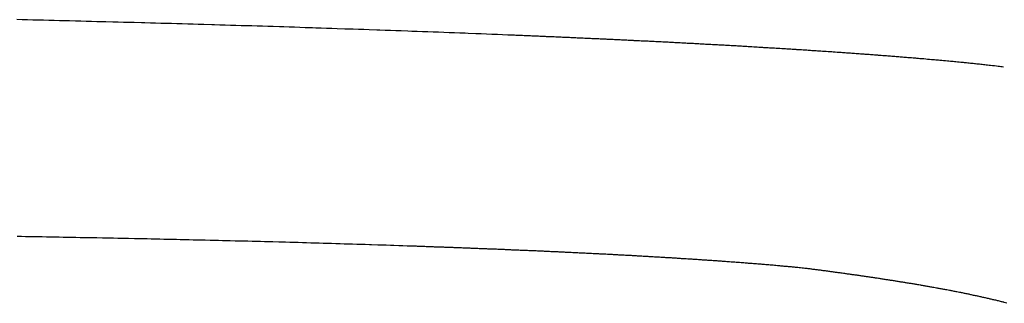
# Model space of a CAD drawing. Units: millimetres. Extents: x 0 to 1470, y 20 to 2099.
# Drawn here: x 441 to 454, y 1118 to 1122 of the extents above; entities that cross this region are included whole.
import ezdxf

# ---------------------------------------------------------------- set-up
doc = ezdxf.new("R2010")
doc.units = ezdxf.units.MM
doc.layers.add('DETAIL', color=7, linetype='Continuous')

msp = doc.modelspace()

# ---------------------------------------------------------------- linework, layer by layer
at = {"layer": 'DETAIL', "color": 7, "linetype": 'Continuous'}
for points in [[(453.496, 1121.084, 0.000826), (453.431, 1121.091, 0.000857), (453.337, 1121.102, 0.000869), (453.3, 1121.106, 0.000795), (453.235, 1121.114, 0.00071), (453.169, 1121.121, 0.000648), (453.105, 1121.127, 0.00061), (453.039, 1121.134, 0.000572), (452.992, 1121.139, 0.000536), (452.909, 1121.147, 0.0005), (452.843, 1121.153, 0.000465), (452.806, 1121.157, 0.000437), (452.712, 1121.165, 0.00041), (452.647, 1121.171, 0.000384), (452.61, 1121.174, 0.000362), (452.516, 1121.183, 0.000342), (452.451, 1121.188, 0.000321), (452.406, 1121.192, 0.000302), (452.32, 1121.199, 0.000284), (452.254, 1121.204, 0.000265), (452.193, 1121.209, 0.000253), (452.124, 1121.215, 0.000245), (452.058, 1121.22, 0.000236), (451.97, 1121.227, 0.000231), (451.927, 1121.23, 0.000233), (451.862, 1121.235, 0.000236), (451.796, 1121.24, 0.000239), (451.739, 1121.244, 0.000234), (451.665, 1121.249, 0.000225), (451.6, 1121.254, 0.000215), (451.534, 1121.259, 0.000207), (451.498, 1121.261, 0.000201), (451.403, 1121.268, 0.000196), (451.338, 1121.272, 0.000192), (451.249, 1121.278, 0.000187), (451.207, 1121.281, 0.000182), (451.141, 1121.285, 0.000177), (451.076, 1121.29, 0.000172), (450.99, 1121.295, 0.000168), (450.945, 1121.298, 0.000164), (450.879, 1121.302, 0.00016), (450.814, 1121.306, 0.000156), (450.723, 1121.312, 0.000152), (450.682, 1121.314, 0.000149), (450.617, 1121.318, 0.000146), (450.551, 1121.322, 0.000143), (450.486, 1121.326, 0.000139), (450.448, 1121.329, 0.000136), (450.355, 1121.334, 0.000134), (450.289, 1121.338, 0.000131), (450.224, 1121.342, 0.000128), (450.166, 1121.345, 0.000125), (450.092, 1121.349, 0.000123), (450.027, 1121.353, 0.000121), (449.961, 1121.356, 0.000118), (449.875, 1121.361, 0.000116), (449.83, 1121.363, 0.000115), (449.765, 1121.367, 0.000113), (449.699, 1121.371, 0.000112), (449.634, 1121.374, 0.00011), (449.577, 1121.377, 0.000109), (449.502, 1121.381, 0.000107), (449.437, 1121.384, 0.000105), (449.371, 1121.388, 0.000103), (449.306, 1121.391, 0.000101), (449.271, 1121.393, 0.0001), (449.175, 1121.398, 0.000098), (449.109, 1121.401, 0.000097), (449.043, 1121.404, 0.000095), (448.957, 1121.408, 0.000094), (448.912, 1121.41, 0.000093), (448.847, 1121.414, 0.000091), (448.781, 1121.417, 0.00009), (448.715, 1121.42, 0.000089), (448.636, 1121.424, 0.000087), (448.584, 1121.426, 0.000086), (448.519, 1121.429, 0.000085), (448.453, 1121.432, 0.000084), (448.387, 1121.435, 0.000082), (448.307, 1121.439, 0.000081), (448.256, 1121.441, 0.00008), (448.191, 1121.444, 0.000079), (448.125, 1121.447, 0.000078), (448.059, 1121.45, 0.000077), (447.97, 1121.454, 0.000076), (447.928, 1121.455, 0.000075), (447.863, 1121.458, 0.000074), (447.797, 1121.461, 0.000073), (447.731, 1121.464, 0.000072), (447.666, 1121.467, 0.000071), (447.626, 1121.468, 0.00007), (447.535, 1121.472, 0.00007), (447.469, 1121.475), (447.403, 1121.478), (447.338, 1121.48), (447.274, 1121.483), (447.207, 1121.486), (447.141, 1121.488), (447.075, 1121.491), (447.01, 1121.493), (446.915, 1121.497), (446.879, 1121.499), (446.813, 1121.501), (446.747, 1121.504), (446.682, 1121.506), (446.616, 1121.509), (446.548, 1121.511), (446.485, 1121.514), (446.419, 1121.516), (446.354, 1121.518), (446.288, 1121.521), (446.222, 1121.523), (446.173, 1121.525), (446.091, 1121.528), (446.026, 1121.53), (445.96, 1121.533), (445.894, 1121.535), (445.829, 1121.537), (445.79, 1121.539), (445.697, 1121.542), (445.632, 1121.544), (445.566, 1121.546), (445.501, 1121.549), (445.435, 1121.551), (445.4, 1121.552), (445.304, 1121.555), (445.238, 1121.558), (445.172, 1121.56), (445.107, 1121.562), (445.041, 1121.564), (445.002, 1121.565), (444.91, 1121.568), (444.844, 1121.57), (444.779, 1121.573), (444.713, 1121.575), (444.647, 1121.577), (444.596, 1121.578), (444.516, 1121.581), (444.451, 1121.583), (444.385, 1121.585), (444.319, 1121.587), (444.254, 1121.589), (444.182, 1121.591), (444.122, 1121.593), (444.057, 1121.595), (443.991, 1121.597), (443.926, 1121.599), (443.86, 1121.601), (443.794, 1121.603), (443.761, 1121.604), (443.663, 1121.607), (443.597, 1121.608), (443.532, 1121.61), (443.466, 1121.612), (443.4, 1121.614), (443.333, 1121.616), (443.269, 1121.618), (443.204, 1121.62), (443.138, 1121.621), (443.072, 1121.623), (443.007, 1121.625), (442.941, 1121.627), (442.9, 1121.628), (442.81, 1121.63), (442.744, 1121.632), (442.678, 1121.634), (442.613, 1121.636), (442.547, 1121.637), (442.46, 1121.64), (442.416, 1121.641), (442.35, 1121.642), (442.285, 1121.644), (442.219, 1121.646), (442.153, 1121.648), (442.088, 1121.649), (442.015, 1121.651), (441.956, 1121.653), (441.891, 1121.654), (441.825, 1121.656), (441.759, 1121.657), (441.694, 1121.659), (441.628, 1121.661), (441.563, 1121.662), (441.497, 1121.664), (441.431, 1121.665), (441.366, 1121.667)], [(453.496, 1121.084, 0.000826), (453.431, 1121.091, 0.000857), (453.337, 1121.102, 0.000869), (453.3, 1121.106, 0.000795), (453.235, 1121.114, 0.00071), (453.169, 1121.121, 0.000648), (453.105, 1121.127, 0.00061), (453.039, 1121.134, 0.000572), (452.992, 1121.139, 0.000536), (452.909, 1121.147, 0.0005), (452.843, 1121.153, 0.000465), (452.806, 1121.157, 0.000437), (452.712, 1121.165, 0.00041), (452.647, 1121.171, 0.000384), (452.61, 1121.174, 0.000362), (452.516, 1121.183, 0.000342), (452.451, 1121.188, 0.000321), (452.406, 1121.192, 0.000302), (452.32, 1121.199, 0.000284), (452.254, 1121.204, 0.000265), (452.193, 1121.209, 0.000253), (452.124, 1121.215, 0.000245), (452.058, 1121.22, 0.000236), (451.97, 1121.227, 0.000231), (451.927, 1121.23, 0.000233), (451.862, 1121.235, 0.000236), (451.796, 1121.24, 0.000239), (451.739, 1121.244, 0.000234), (451.665, 1121.249, 0.000225), (451.6, 1121.254, 0.000215), (451.534, 1121.259, 0.000207), (451.498, 1121.261, 0.000201), (451.403, 1121.268, 0.000196), (451.338, 1121.272, 0.000192), (451.249, 1121.278, 0.000187), (451.207, 1121.281, 0.000182), (451.141, 1121.285, 0.000177), (451.076, 1121.29, 0.000172), (450.99, 1121.295, 0.000168), (450.945, 1121.298, 0.000164), (450.879, 1121.302, 0.00016), (450.814, 1121.306, 0.000156), (450.723, 1121.312, 0.000152), (450.682, 1121.314, 0.000149), (450.617, 1121.318, 0.000146), (450.551, 1121.322, 0.000143), (450.486, 1121.326, 0.000139), (450.448, 1121.329, 0.000136), (450.355, 1121.334, 0.000134), (450.289, 1121.338, 0.000131), (450.224, 1121.342, 0.000128), (450.166, 1121.345, 0.000125), (450.092, 1121.349, 0.000123), (450.027, 1121.353, 0.000121), (449.961, 1121.356, 0.000118), (449.875, 1121.361, 0.000116), (449.83, 1121.363, 0.000115), (449.765, 1121.367, 0.000113), (449.699, 1121.371, 0.000112), (449.634, 1121.374, 0.00011), (449.577, 1121.377, 0.000109), (449.502, 1121.381, 0.000107), (449.437, 1121.384, 0.000105), (449.371, 1121.388, 0.000103), (449.306, 1121.391, 0.000101), (449.271, 1121.393, 0.0001), (449.175, 1121.398, 0.000098), (449.109, 1121.401, 0.000097), (449.043, 1121.404, 0.000095), (448.957, 1121.408, 0.000094), (448.912, 1121.41, 0.000093), (448.847, 1121.414, 0.000091), (448.781, 1121.417, 0.00009), (448.715, 1121.42, 0.000089), (448.636, 1121.424, 0.000087), (448.584, 1121.426, 0.000086), (448.519, 1121.429, 0.000085), (448.453, 1121.432, 0.000084), (448.387, 1121.435, 0.000082), (448.307, 1121.439, 0.000081), (448.256, 1121.441, 0.00008), (448.191, 1121.444, 0.000079), (448.125, 1121.447, 0.000078), (448.059, 1121.45, 0.000077), (447.97, 1121.454, 0.000076), (447.928, 1121.455, 0.000075), (447.863, 1121.458, 0.000074), (447.797, 1121.461, 0.000073), (447.731, 1121.464, 0.000072), (447.666, 1121.467, 0.000071), (447.626, 1121.468, 0.00007), (447.535, 1121.472, 0.00007), (447.469, 1121.475), (447.403, 1121.478), (447.338, 1121.48), (447.274, 1121.483), (447.207, 1121.486), (447.141, 1121.488), (447.075, 1121.491), (447.01, 1121.493), (446.915, 1121.497), (446.879, 1121.499), (446.813, 1121.501), (446.747, 1121.504), (446.682, 1121.506), (446.616, 1121.509), (446.548, 1121.511), (446.485, 1121.514), (446.419, 1121.516), (446.354, 1121.518), (446.288, 1121.521), (446.222, 1121.523), (446.173, 1121.525), (446.091, 1121.528), (446.026, 1121.53), (445.96, 1121.533), (445.894, 1121.535), (445.829, 1121.537), (445.79, 1121.539), (445.697, 1121.542), (445.632, 1121.544), (445.566, 1121.546), (445.501, 1121.549), (445.435, 1121.551), (445.4, 1121.552), (445.304, 1121.555), (445.238, 1121.558), (445.172, 1121.56), (445.107, 1121.562), (445.041, 1121.564), (445.002, 1121.565), (444.91, 1121.568), (444.844, 1121.57), (444.779, 1121.573), (444.713, 1121.575), (444.647, 1121.577), (444.596, 1121.578), (444.516, 1121.581), (444.451, 1121.583), (444.385, 1121.585), (444.319, 1121.587), (444.254, 1121.589), (444.182, 1121.591), (444.122, 1121.593), (444.057, 1121.595), (443.991, 1121.597), (443.926, 1121.599), (443.86, 1121.601), (443.794, 1121.603), (443.761, 1121.604), (443.663, 1121.607), (443.597, 1121.608), (443.532, 1121.61), (443.466, 1121.612), (443.4, 1121.614), (443.333, 1121.616), (443.269, 1121.618), (443.204, 1121.62), (443.138, 1121.621), (443.072, 1121.623), (443.007, 1121.625), (442.941, 1121.627), (442.9, 1121.628), (442.81, 1121.63), (442.744, 1121.632), (442.678, 1121.634), (442.613, 1121.636), (442.547, 1121.637), (442.46, 1121.64), (442.416, 1121.641), (442.35, 1121.642), (442.285, 1121.644), (442.219, 1121.646), (442.153, 1121.648), (442.088, 1121.649), (442.015, 1121.651), (441.956, 1121.653), (441.891, 1121.654), (441.825, 1121.656), (441.759, 1121.657), (441.694, 1121.659), (441.628, 1121.661), (441.563, 1121.662), (441.497, 1121.664), (441.431, 1121.665), (441.366, 1121.667)], [(453.496, 1121.084, 0.000826), (453.431, 1121.091, 0.000857), (453.337, 1121.102, 0.000869), (453.3, 1121.106, 0.000795), (453.235, 1121.114, 0.00071), (453.169, 1121.121, 0.000648), (453.105, 1121.127, 0.00061), (453.039, 1121.134, 0.000572), (452.992, 1121.139, 0.000536), (452.909, 1121.147, 0.0005), (452.843, 1121.153, 0.000465), (452.806, 1121.157, 0.000437), (452.712, 1121.165, 0.00041), (452.647, 1121.171, 0.000384), (452.61, 1121.174, 0.000362), (452.516, 1121.183, 0.000342), (452.451, 1121.188, 0.000321), (452.406, 1121.192, 0.000302), (452.32, 1121.199, 0.000284), (452.254, 1121.204, 0.000265), (452.193, 1121.209, 0.000253), (452.124, 1121.215, 0.000245), (452.058, 1121.22, 0.000236), (451.97, 1121.227, 0.000231), (451.927, 1121.23, 0.000233), (451.862, 1121.235, 0.000236), (451.796, 1121.24, 0.000239), (451.739, 1121.244, 0.000234), (451.665, 1121.249, 0.000225), (451.6, 1121.254, 0.000215), (451.534, 1121.259, 0.000207), (451.498, 1121.261, 0.000201), (451.403, 1121.268, 0.000196), (451.338, 1121.272, 0.000192), (451.249, 1121.278, 0.000187), (451.207, 1121.281, 0.000182), (451.141, 1121.285, 0.000177), (451.076, 1121.29, 0.000172), (450.99, 1121.295, 0.000168), (450.945, 1121.298, 0.000164), (450.879, 1121.302, 0.00016), (450.814, 1121.306, 0.000156), (450.723, 1121.312, 0.000152), (450.682, 1121.314, 0.000149), (450.617, 1121.318, 0.000146), (450.551, 1121.322, 0.000143), (450.486, 1121.326, 0.000139), (450.448, 1121.329, 0.000136), (450.355, 1121.334, 0.000134), (450.289, 1121.338, 0.000131), (450.224, 1121.342, 0.000128), (450.166, 1121.345, 0.000125), (450.092, 1121.349, 0.000123), (450.027, 1121.353, 0.000121), (449.961, 1121.356, 0.000118), (449.875, 1121.361, 0.000116), (449.83, 1121.363, 0.000115), (449.765, 1121.367, 0.000113), (449.699, 1121.371, 0.000112), (449.634, 1121.374, 0.00011), (449.577, 1121.377, 0.000109), (449.502, 1121.381, 0.000107), (449.437, 1121.384, 0.000105), (449.371, 1121.388, 0.000103), (449.306, 1121.391, 0.000101), (449.271, 1121.393, 0.0001), (449.175, 1121.398, 0.000098), (449.109, 1121.401, 0.000097), (449.043, 1121.404, 0.000095), (448.957, 1121.408, 0.000094), (448.912, 1121.41, 0.000093), (448.847, 1121.414, 0.000091), (448.781, 1121.417, 0.00009), (448.715, 1121.42, 0.000089), (448.636, 1121.424, 0.000087), (448.584, 1121.426, 0.000086), (448.519, 1121.429, 0.000085), (448.453, 1121.432, 0.000084), (448.387, 1121.435, 0.000082), (448.307, 1121.439, 0.000081), (448.256, 1121.441, 0.00008), (448.191, 1121.444, 0.000079), (448.125, 1121.447, 0.000078), (448.059, 1121.45, 0.000077), (447.97, 1121.454, 0.000076), (447.928, 1121.455, 0.000075), (447.863, 1121.458, 0.000074), (447.797, 1121.461, 0.000073), (447.731, 1121.464, 0.000072), (447.666, 1121.467, 0.000071), (447.626, 1121.468, 0.00007), (447.535, 1121.472, 0.00007), (447.469, 1121.475), (447.403, 1121.478), (447.338, 1121.48), (447.274, 1121.483), (447.207, 1121.486), (447.141, 1121.488), (447.075, 1121.491), (447.01, 1121.493), (446.915, 1121.497), (446.879, 1121.499), (446.813, 1121.501), (446.747, 1121.504), (446.682, 1121.506), (446.616, 1121.509), (446.548, 1121.511), (446.485, 1121.514), (446.419, 1121.516), (446.354, 1121.518), (446.288, 1121.521), (446.222, 1121.523), (446.173, 1121.525), (446.091, 1121.528), (446.026, 1121.53), (445.96, 1121.533), (445.894, 1121.535), (445.829, 1121.537), (445.79, 1121.539), (445.697, 1121.542), (445.632, 1121.544), (445.566, 1121.546), (445.501, 1121.549), (445.435, 1121.551), (445.4, 1121.552), (445.304, 1121.555), (445.238, 1121.558), (445.172, 1121.56), (445.107, 1121.562), (445.041, 1121.564), (445.002, 1121.565), (444.91, 1121.568), (444.844, 1121.57), (444.779, 1121.573), (444.713, 1121.575), (444.647, 1121.577), (444.596, 1121.578), (444.516, 1121.581), (444.451, 1121.583), (444.385, 1121.585), (444.319, 1121.587), (444.254, 1121.589), (444.182, 1121.591), (444.122, 1121.593), (444.057, 1121.595), (443.991, 1121.597), (443.926, 1121.599), (443.86, 1121.601), (443.794, 1121.603), (443.761, 1121.604), (443.663, 1121.607), (443.597, 1121.608), (443.532, 1121.61), (443.466, 1121.612), (443.4, 1121.614), (443.333, 1121.616), (443.269, 1121.618), (443.204, 1121.62), (443.138, 1121.621), (443.072, 1121.623), (443.007, 1121.625), (442.941, 1121.627), (442.9, 1121.628), (442.81, 1121.63), (442.744, 1121.632), (442.678, 1121.634), (442.613, 1121.636), (442.547, 1121.637), (442.46, 1121.64), (442.416, 1121.641), (442.35, 1121.642), (442.285, 1121.644), (442.219, 1121.646), (442.153, 1121.648), (442.088, 1121.649), (442.015, 1121.651), (441.956, 1121.653), (441.891, 1121.654), (441.825, 1121.656), (441.759, 1121.657), (441.694, 1121.659), (441.628, 1121.661), (441.563, 1121.662), (441.497, 1121.664), (441.431, 1121.665), (441.366, 1121.667)], [(453.496, 1121.084, 0.000826), (453.431, 1121.091, 0.000857), (453.337, 1121.102, 0.000869), (453.3, 1121.106, 0.000795), (453.235, 1121.114, 0.00071), (453.169, 1121.121, 0.000648), (453.105, 1121.127, 0.00061), (453.039, 1121.134, 0.000572), (452.992, 1121.139, 0.000536), (452.909, 1121.147, 0.0005), (452.843, 1121.153, 0.000465), (452.806, 1121.157, 0.000437), (452.712, 1121.165, 0.00041), (452.647, 1121.171, 0.000384), (452.61, 1121.174, 0.000362), (452.516, 1121.183, 0.000342), (452.451, 1121.188, 0.000321), (452.406, 1121.192, 0.000302), (452.32, 1121.199, 0.000284), (452.254, 1121.204, 0.000265), (452.193, 1121.209, 0.000253), (452.124, 1121.215, 0.000245), (452.058, 1121.22, 0.000236), (451.97, 1121.227, 0.000231), (451.927, 1121.23, 0.000233), (451.862, 1121.235, 0.000236), (451.796, 1121.24, 0.000239), (451.739, 1121.244, 0.000234), (451.665, 1121.249, 0.000225), (451.6, 1121.254, 0.000215), (451.534, 1121.259, 0.000207), (451.498, 1121.261, 0.000201), (451.403, 1121.268, 0.000196), (451.338, 1121.272, 0.000192), (451.249, 1121.278, 0.000187), (451.207, 1121.281, 0.000182), (451.141, 1121.285, 0.000177), (451.076, 1121.29, 0.000172), (450.99, 1121.295, 0.000168), (450.945, 1121.298, 0.000164), (450.879, 1121.302, 0.00016), (450.814, 1121.306, 0.000156), (450.723, 1121.312, 0.000152), (450.682, 1121.314, 0.000149), (450.617, 1121.318, 0.000146), (450.551, 1121.322, 0.000143), (450.486, 1121.326, 0.000139), (450.448, 1121.329, 0.000136), (450.355, 1121.334, 0.000134), (450.289, 1121.338, 0.000131), (450.224, 1121.342, 0.000128), (450.166, 1121.345, 0.000125), (450.092, 1121.349, 0.000123), (450.027, 1121.353, 0.000121), (449.961, 1121.356, 0.000118), (449.875, 1121.361, 0.000116), (449.83, 1121.363, 0.000115), (449.765, 1121.367, 0.000113), (449.699, 1121.371, 0.000112), (449.634, 1121.374, 0.00011), (449.577, 1121.377, 0.000109), (449.502, 1121.381, 0.000107), (449.437, 1121.384, 0.000105), (449.371, 1121.388, 0.000103), (449.306, 1121.391, 0.000101), (449.271, 1121.393, 0.0001), (449.175, 1121.398, 0.000098), (449.109, 1121.401, 0.000097), (449.043, 1121.404, 0.000095), (448.957, 1121.408, 0.000094), (448.912, 1121.41, 0.000093), (448.847, 1121.414, 0.000091), (448.781, 1121.417, 0.00009), (448.715, 1121.42, 0.000089), (448.636, 1121.424, 0.000087), (448.584, 1121.426, 0.000086), (448.519, 1121.429, 0.000085), (448.453, 1121.432, 0.000084), (448.387, 1121.435, 0.000082), (448.307, 1121.439, 0.000081), (448.256, 1121.441, 0.00008), (448.191, 1121.444, 0.000079), (448.125, 1121.447, 0.000078), (448.059, 1121.45, 0.000077), (447.97, 1121.454, 0.000076), (447.928, 1121.455, 0.000075), (447.863, 1121.458, 0.000074), (447.797, 1121.461, 0.000073), (447.731, 1121.464, 0.000072), (447.666, 1121.467, 0.000071), (447.626, 1121.468, 0.00007), (447.535, 1121.472, 0.00007), (447.469, 1121.475), (447.403, 1121.478), (447.338, 1121.48), (447.274, 1121.483), (447.207, 1121.486), (447.141, 1121.488), (447.075, 1121.491), (447.01, 1121.493), (446.915, 1121.497), (446.879, 1121.499), (446.813, 1121.501), (446.747, 1121.504), (446.682, 1121.506), (446.616, 1121.509), (446.548, 1121.511), (446.485, 1121.514), (446.419, 1121.516), (446.354, 1121.518), (446.288, 1121.521), (446.222, 1121.523), (446.173, 1121.525), (446.091, 1121.528), (446.026, 1121.53), (445.96, 1121.533), (445.894, 1121.535), (445.829, 1121.537), (445.79, 1121.539), (445.697, 1121.542), (445.632, 1121.544), (445.566, 1121.546), (445.501, 1121.549), (445.435, 1121.551), (445.4, 1121.552), (445.304, 1121.555), (445.238, 1121.558), (445.172, 1121.56), (445.107, 1121.562), (445.041, 1121.564), (445.002, 1121.565), (444.91, 1121.568), (444.844, 1121.57), (444.779, 1121.573), (444.713, 1121.575), (444.647, 1121.577), (444.596, 1121.578), (444.516, 1121.581), (444.451, 1121.583), (444.385, 1121.585), (444.319, 1121.587), (444.254, 1121.589), (444.182, 1121.591), (444.122, 1121.593), (444.057, 1121.595), (443.991, 1121.597), (443.926, 1121.599), (443.86, 1121.601), (443.794, 1121.603), (443.761, 1121.604), (443.663, 1121.607), (443.597, 1121.608), (443.532, 1121.61), (443.466, 1121.612), (443.4, 1121.614), (443.333, 1121.616), (443.269, 1121.618), (443.204, 1121.62), (443.138, 1121.621), (443.072, 1121.623), (443.007, 1121.625), (442.941, 1121.627), (442.9, 1121.628), (442.81, 1121.63), (442.744, 1121.632), (442.678, 1121.634), (442.613, 1121.636), (442.547, 1121.637), (442.46, 1121.64), (442.416, 1121.641), (442.35, 1121.642), (442.285, 1121.644), (442.219, 1121.646), (442.153, 1121.648), (442.088, 1121.649), (442.015, 1121.651), (441.956, 1121.653), (441.891, 1121.654), (441.825, 1121.656), (441.759, 1121.657), (441.694, 1121.659), (441.628, 1121.661), (441.563, 1121.662), (441.497, 1121.664), (441.431, 1121.665), (441.366, 1121.667)], [(451.106, 1118.599, 0.001761), (451.055, 1118.605, 0.002038), (450.982, 1118.613, 0.002139), (450.952, 1118.616, 0.001449), (450.901, 1118.621, 0.000664), (450.852, 1118.626, 0.000325), (450.798, 1118.63, 0.000356), (450.747, 1118.635, 0.000383), (450.716, 1118.638, 0.000373), (450.644, 1118.644, 0.000353), (450.573, 1118.65, 0.000336), (450.541, 1118.653, 0.000324), (450.49, 1118.657, 0.000313), (450.424, 1118.662, 0.000302), (450.387, 1118.665, 0.000292), (450.336, 1118.669, 0.000283), (450.27, 1118.674, 0.000273), (450.233, 1118.677, 0.000266), (450.181, 1118.681, 0.000258), (450.11, 1118.686, 0.000251), (450.078, 1118.688, 0.000244), (450.027, 1118.692, 0.000237), (449.976, 1118.696, 0.000231), (449.944, 1118.698, 0.000225), (449.873, 1118.703, 0.00022), (449.821, 1118.706, 0.000214), (449.772, 1118.71, 0.000209), (449.718, 1118.713, 0.000205), (449.667, 1118.717, 0.000201), (449.595, 1118.721, 0.000197), (449.564, 1118.723, 0.000192), (449.512, 1118.726, 0.000187), (449.461, 1118.73, 0.000183), (449.412, 1118.733, 0.000178), (449.358, 1118.736, 0.000174), (449.307, 1118.739, 0.000171), (449.255, 1118.742, 0.000167), (449.224, 1118.744, 0.000163), (449.152, 1118.748, 0.00016), (449.101, 1118.751, 0.000156), (449.03, 1118.755, 0.000153), (448.998, 1118.757, 0.00015), (448.946, 1118.76, 0.000147), (448.895, 1118.763, 0.000144), (448.831, 1118.766, 0.000141), (448.792, 1118.768, 0.000139), (448.74, 1118.771, 0.000136), (448.689, 1118.774, 0.000133), (448.626, 1118.777, 0.000131), (448.586, 1118.779, 0.000129), (448.534, 1118.782, 0.000126), (448.483, 1118.784, 0.000124), (448.415, 1118.788, 0.000122), (448.38, 1118.789, 0.00012), (448.328, 1118.792, 0.000118), (448.277, 1118.794, 0.000116), (448.225, 1118.797, 0.000114), (448.199, 1118.798, 0.000112), (448.122, 1118.802, 0.00011), (448.071, 1118.804, 0.000109), (448.019, 1118.807, 0.000107), (447.977, 1118.808, 0.000105), (447.916, 1118.811, 0.000103), (447.865, 1118.814, 0.000102), (447.813, 1118.816, 0.0001), (447.749, 1118.819, 0.000098), (447.71, 1118.82, 0.000096), (447.658, 1118.823, 0.000094), (447.607, 1118.825, 0.000092), (447.555, 1118.827, 0.000089), (447.516, 1118.829, 0.000088), (447.452, 1118.831, 0.000087), (447.401, 1118.834, 0.000087), (447.349, 1118.836, 0.000086), (447.278, 1118.839, 0.000085), (447.246, 1118.84, 0.000084), (447.195, 1118.842, 0.000083), (447.143, 1118.844, 0.000082), (447.092, 1118.846, 0.000081), (447.033, 1118.848, 0.00008), (446.989, 1118.85, 0.000079), (446.937, 1118.852, 0.000078), (446.885, 1118.854, 0.000077), (446.834, 1118.856, 0.000077), (446.783, 1118.858, 0.000076), (446.731, 1118.86, 0.000075), (446.679, 1118.862, 0.000075), (446.628, 1118.864, 0.000074), (446.576, 1118.866, 0.000074), (446.528, 1118.867, 0.000073), (446.473, 1118.869, 0.000073), (446.422, 1118.871, 0.000072), (446.37, 1118.873, 0.000071), (446.319, 1118.875, 0.000071), (446.267, 1118.877, 0.00007), (446.215, 1118.878), (446.164, 1118.88), (446.112, 1118.882), (446.061, 1118.884), (446, 1118.886), (445.958, 1118.887), (445.906, 1118.889), (445.855, 1118.891), (445.803, 1118.892), (445.727, 1118.895), (445.7, 1118.895), (445.649, 1118.897), (445.597, 1118.899), (445.545, 1118.9), (445.494, 1118.902), (445.449, 1118.903), (445.391, 1118.905), (445.339, 1118.907), (445.288, 1118.908), (445.236, 1118.91), (445.166, 1118.912), (445.133, 1118.913), (445.081, 1118.914), (445.03, 1118.916), (444.978, 1118.917), (444.927, 1118.919), (444.878, 1118.92), (444.824, 1118.922), (444.772, 1118.923), (444.721, 1118.924), (444.669, 1118.926), (444.618, 1118.927), (444.585, 1118.928), (444.514, 1118.93), (444.463, 1118.931), (444.411, 1118.933), (444.36, 1118.934), (444.288, 1118.936), (444.257, 1118.937), (444.205, 1118.938), (444.154, 1118.939), (444.102, 1118.941), (444.05, 1118.942), (443.987, 1118.944), (443.947, 1118.945), (443.896, 1118.946), (443.844, 1118.947), (443.793, 1118.948), (443.741, 1118.95), (443.682, 1118.951), (443.638, 1118.952), (443.586, 1118.953), (443.535, 1118.954), (443.483, 1118.956), (443.432, 1118.957), (443.372, 1118.958), (443.329, 1118.959), (443.277, 1118.96), (443.226, 1118.961), (443.174, 1118.962), (443.122, 1118.964), (443.058, 1118.965), (443.019, 1118.966), (442.968, 1118.967), (442.916, 1118.968), (442.865, 1118.969), (442.813, 1118.97), (442.74, 1118.972), (442.71, 1118.972), (442.658, 1118.973), (442.607, 1118.974), (442.555, 1118.975), (442.504, 1118.976), (442.452, 1118.977), (442.417, 1118.978), (442.349, 1118.979), (442.297, 1118.98), (442.246, 1118.981), (442.194, 1118.982), (442.143, 1118.983), (442.09, 1118.984), (442.04, 1118.985), (441.988, 1118.986), (441.936, 1118.987), (441.885, 1118.988), (441.833, 1118.989), (441.759, 1118.99), (441.73, 1118.991), (441.679, 1118.992), (441.627, 1118.993), (441.576, 1118.994), (441.524, 1118.994), (441.472, 1118.995), (441.424, 1118.996), (441.369, 1118.997)], [(451.106, 1118.599, 0.001761), (451.055, 1118.605, 0.002038), (450.982, 1118.613, 0.002139), (450.952, 1118.616, 0.001449), (450.901, 1118.621, 0.000664), (450.852, 1118.626, 0.000325), (450.798, 1118.63, 0.000356), (450.747, 1118.635, 0.000383), (450.716, 1118.638, 0.000373), (450.644, 1118.644, 0.000353), (450.573, 1118.65, 0.000336), (450.541, 1118.653, 0.000324), (450.49, 1118.657, 0.000313), (450.424, 1118.662, 0.000302), (450.387, 1118.665, 0.000292), (450.336, 1118.669, 0.000283), (450.27, 1118.674, 0.000273), (450.233, 1118.677, 0.000266), (450.181, 1118.681, 0.000258), (450.11, 1118.686, 0.000251), (450.078, 1118.688, 0.000244), (450.027, 1118.692, 0.000237), (449.976, 1118.696, 0.000231), (449.944, 1118.698, 0.000225), (449.873, 1118.703, 0.00022), (449.821, 1118.706, 0.000214), (449.772, 1118.71, 0.000209), (449.718, 1118.713, 0.000205), (449.667, 1118.717, 0.000201), (449.595, 1118.721, 0.000197), (449.564, 1118.723, 0.000192), (449.512, 1118.726, 0.000187), (449.461, 1118.73, 0.000183), (449.412, 1118.733, 0.000178), (449.358, 1118.736, 0.000174), (449.307, 1118.739, 0.000171), (449.255, 1118.742, 0.000167), (449.224, 1118.744, 0.000163), (449.152, 1118.748, 0.00016), (449.101, 1118.751, 0.000156), (449.03, 1118.755, 0.000153), (448.998, 1118.757, 0.00015), (448.946, 1118.76, 0.000147), (448.895, 1118.763, 0.000144), (448.831, 1118.766, 0.000141), (448.792, 1118.768, 0.000139), (448.74, 1118.771, 0.000136), (448.689, 1118.774, 0.000133), (448.626, 1118.777, 0.000131), (448.586, 1118.779, 0.000129), (448.534, 1118.782, 0.000126), (448.483, 1118.784, 0.000124), (448.415, 1118.788, 0.000122), (448.38, 1118.789, 0.00012), (448.328, 1118.792, 0.000118), (448.277, 1118.794, 0.000116), (448.225, 1118.797, 0.000114), (448.199, 1118.798, 0.000112), (448.122, 1118.802, 0.00011), (448.071, 1118.804, 0.000109), (448.019, 1118.807, 0.000107), (447.977, 1118.808, 0.000105), (447.916, 1118.811, 0.000103), (447.865, 1118.814, 0.000102), (447.813, 1118.816, 0.0001), (447.749, 1118.819, 0.000098), (447.71, 1118.82, 0.000096), (447.658, 1118.823, 0.000094), (447.607, 1118.825, 0.000092), (447.555, 1118.827, 0.000089), (447.516, 1118.829, 0.000088), (447.452, 1118.831, 0.000087), (447.401, 1118.834, 0.000087), (447.349, 1118.836, 0.000086), (447.278, 1118.839, 0.000085), (447.246, 1118.84, 0.000084), (447.195, 1118.842, 0.000083), (447.143, 1118.844, 0.000082), (447.092, 1118.846, 0.000081), (447.033, 1118.848, 0.00008), (446.989, 1118.85, 0.000079), (446.937, 1118.852, 0.000078), (446.885, 1118.854, 0.000077), (446.834, 1118.856, 0.000077), (446.783, 1118.858, 0.000076), (446.731, 1118.86, 0.000075), (446.679, 1118.862, 0.000075), (446.628, 1118.864, 0.000074), (446.576, 1118.866, 0.000074), (446.528, 1118.867, 0.000073), (446.473, 1118.869, 0.000073), (446.422, 1118.871, 0.000072), (446.37, 1118.873, 0.000071), (446.319, 1118.875, 0.000071), (446.267, 1118.877, 0.00007), (446.215, 1118.878), (446.164, 1118.88), (446.112, 1118.882), (446.061, 1118.884), (446, 1118.886), (445.958, 1118.887), (445.906, 1118.889), (445.855, 1118.891), (445.803, 1118.892), (445.727, 1118.895), (445.7, 1118.895), (445.649, 1118.897), (445.597, 1118.899), (445.545, 1118.9), (445.494, 1118.902), (445.449, 1118.903), (445.391, 1118.905), (445.339, 1118.907), (445.288, 1118.908), (445.236, 1118.91), (445.166, 1118.912), (445.133, 1118.913), (445.081, 1118.914), (445.03, 1118.916), (444.978, 1118.917), (444.927, 1118.919), (444.878, 1118.92), (444.824, 1118.922), (444.772, 1118.923), (444.721, 1118.924), (444.669, 1118.926), (444.618, 1118.927), (444.585, 1118.928), (444.514, 1118.93), (444.463, 1118.931), (444.411, 1118.933), (444.36, 1118.934), (444.288, 1118.936), (444.257, 1118.937), (444.205, 1118.938), (444.154, 1118.939), (444.102, 1118.941), (444.05, 1118.942), (443.987, 1118.944), (443.947, 1118.945), (443.896, 1118.946), (443.844, 1118.947), (443.793, 1118.948), (443.741, 1118.95), (443.682, 1118.951), (443.638, 1118.952), (443.586, 1118.953), (443.535, 1118.954), (443.483, 1118.956), (443.432, 1118.957), (443.372, 1118.958), (443.329, 1118.959), (443.277, 1118.96), (443.226, 1118.961), (443.174, 1118.962), (443.122, 1118.964), (443.058, 1118.965), (443.019, 1118.966), (442.968, 1118.967), (442.916, 1118.968), (442.865, 1118.969), (442.813, 1118.97), (442.74, 1118.972), (442.71, 1118.972), (442.658, 1118.973), (442.607, 1118.974), (442.555, 1118.975), (442.504, 1118.976), (442.452, 1118.977), (442.417, 1118.978), (442.349, 1118.979), (442.297, 1118.98), (442.246, 1118.981), (442.194, 1118.982), (442.143, 1118.983), (442.09, 1118.984), (442.04, 1118.985), (441.988, 1118.986), (441.936, 1118.987), (441.885, 1118.988), (441.833, 1118.989), (441.759, 1118.99), (441.73, 1118.991), (441.679, 1118.992), (441.627, 1118.993), (441.576, 1118.994), (441.524, 1118.994), (441.472, 1118.995), (441.424, 1118.996), (441.369, 1118.997)], [(451.106, 1118.599, 0.001761), (451.055, 1118.605, 0.002038), (450.982, 1118.613, 0.002139), (450.952, 1118.616, 0.001449), (450.901, 1118.621, 0.000664), (450.852, 1118.626, 0.000325), (450.798, 1118.63, 0.000356), (450.747, 1118.635, 0.000383), (450.716, 1118.638, 0.000373), (450.644, 1118.644, 0.000353), (450.573, 1118.65, 0.000336), (450.541, 1118.653, 0.000324), (450.49, 1118.657, 0.000313), (450.424, 1118.662, 0.000302), (450.387, 1118.665, 0.000292), (450.336, 1118.669, 0.000283), (450.27, 1118.674, 0.000273), (450.233, 1118.677, 0.000266), (450.181, 1118.681, 0.000258), (450.11, 1118.686, 0.000251), (450.078, 1118.688, 0.000244), (450.027, 1118.692, 0.000237), (449.976, 1118.696, 0.000231), (449.944, 1118.698, 0.000225), (449.873, 1118.703, 0.00022), (449.821, 1118.706, 0.000214), (449.772, 1118.71, 0.000209), (449.718, 1118.713, 0.000205), (449.667, 1118.717, 0.000201), (449.595, 1118.721, 0.000197), (449.564, 1118.723, 0.000192), (449.512, 1118.726, 0.000187), (449.461, 1118.73, 0.000183), (449.412, 1118.733, 0.000178), (449.358, 1118.736, 0.000174), (449.307, 1118.739, 0.000171), (449.255, 1118.742, 0.000167), (449.224, 1118.744, 0.000163), (449.152, 1118.748, 0.00016), (449.101, 1118.751, 0.000156), (449.03, 1118.755, 0.000153), (448.998, 1118.757, 0.00015), (448.946, 1118.76, 0.000147), (448.895, 1118.763, 0.000144), (448.831, 1118.766, 0.000141), (448.792, 1118.768, 0.000139), (448.74, 1118.771, 0.000136), (448.689, 1118.774, 0.000133), (448.626, 1118.777, 0.000131), (448.586, 1118.779, 0.000129), (448.534, 1118.782, 0.000126), (448.483, 1118.784, 0.000124), (448.415, 1118.788, 0.000122), (448.38, 1118.789, 0.00012), (448.328, 1118.792, 0.000118), (448.277, 1118.794, 0.000116), (448.225, 1118.797, 0.000114), (448.199, 1118.798, 0.000112), (448.122, 1118.802, 0.00011), (448.071, 1118.804, 0.000109), (448.019, 1118.807, 0.000107), (447.977, 1118.808, 0.000105), (447.916, 1118.811, 0.000103), (447.865, 1118.814, 0.000102), (447.813, 1118.816, 0.0001), (447.749, 1118.819, 0.000098), (447.71, 1118.82, 0.000096), (447.658, 1118.823, 0.000094), (447.607, 1118.825, 0.000092), (447.555, 1118.827, 0.000089), (447.516, 1118.829, 0.000088), (447.452, 1118.831, 0.000087), (447.401, 1118.834, 0.000087), (447.349, 1118.836, 0.000086), (447.278, 1118.839, 0.000085), (447.246, 1118.84, 0.000084), (447.195, 1118.842, 0.000083), (447.143, 1118.844, 0.000082), (447.092, 1118.846, 0.000081), (447.033, 1118.848, 0.00008), (446.989, 1118.85, 0.000079), (446.937, 1118.852, 0.000078), (446.885, 1118.854, 0.000077), (446.834, 1118.856, 0.000077), (446.783, 1118.858, 0.000076), (446.731, 1118.86, 0.000075), (446.679, 1118.862, 0.000075), (446.628, 1118.864, 0.000074), (446.576, 1118.866, 0.000074), (446.528, 1118.867, 0.000073), (446.473, 1118.869, 0.000073), (446.422, 1118.871, 0.000072), (446.37, 1118.873, 0.000071), (446.319, 1118.875, 0.000071), (446.267, 1118.877, 0.00007), (446.215, 1118.878), (446.164, 1118.88), (446.112, 1118.882), (446.061, 1118.884), (446, 1118.886), (445.958, 1118.887), (445.906, 1118.889), (445.855, 1118.891), (445.803, 1118.892), (445.727, 1118.895), (445.7, 1118.895), (445.649, 1118.897), (445.597, 1118.899), (445.545, 1118.9), (445.494, 1118.902), (445.449, 1118.903), (445.391, 1118.905), (445.339, 1118.907), (445.288, 1118.908), (445.236, 1118.91), (445.166, 1118.912), (445.133, 1118.913), (445.081, 1118.914), (445.03, 1118.916), (444.978, 1118.917), (444.927, 1118.919), (444.878, 1118.92), (444.824, 1118.922), (444.772, 1118.923), (444.721, 1118.924), (444.669, 1118.926), (444.618, 1118.927), (444.585, 1118.928), (444.514, 1118.93), (444.463, 1118.931), (444.411, 1118.933), (444.36, 1118.934), (444.288, 1118.936), (444.257, 1118.937), (444.205, 1118.938), (444.154, 1118.939), (444.102, 1118.941), (444.05, 1118.942), (443.987, 1118.944), (443.947, 1118.945), (443.896, 1118.946), (443.844, 1118.947), (443.793, 1118.948), (443.741, 1118.95), (443.682, 1118.951), (443.638, 1118.952), (443.586, 1118.953), (443.535, 1118.954), (443.483, 1118.956), (443.432, 1118.957), (443.372, 1118.958), (443.329, 1118.959), (443.277, 1118.96), (443.226, 1118.961), (443.174, 1118.962), (443.122, 1118.964), (443.058, 1118.965), (443.019, 1118.966), (442.968, 1118.967), (442.916, 1118.968), (442.865, 1118.969), (442.813, 1118.97), (442.74, 1118.972), (442.71, 1118.972), (442.658, 1118.973), (442.607, 1118.974), (442.555, 1118.975), (442.504, 1118.976), (442.452, 1118.977), (442.417, 1118.978), (442.349, 1118.979), (442.297, 1118.98), (442.246, 1118.981), (442.194, 1118.982), (442.143, 1118.983), (442.09, 1118.984), (442.04, 1118.985), (441.988, 1118.986), (441.936, 1118.987), (441.885, 1118.988), (441.833, 1118.989), (441.759, 1118.99), (441.73, 1118.991), (441.679, 1118.992), (441.627, 1118.993), (441.576, 1118.994), (441.524, 1118.994), (441.472, 1118.995), (441.424, 1118.996), (441.369, 1118.997)], [(451.106, 1118.599, 0.001761), (451.055, 1118.605, 0.002038), (450.982, 1118.613, 0.002139), (450.952, 1118.616, 0.001449), (450.901, 1118.621, 0.000664), (450.852, 1118.626, 0.000325), (450.798, 1118.63, 0.000356), (450.747, 1118.635, 0.000383), (450.716, 1118.638, 0.000373), (450.644, 1118.644, 0.000353), (450.573, 1118.65, 0.000336), (450.541, 1118.653, 0.000324), (450.49, 1118.657, 0.000313), (450.424, 1118.662, 0.000302), (450.387, 1118.665, 0.000292), (450.336, 1118.669, 0.000283), (450.27, 1118.674, 0.000273), (450.233, 1118.677, 0.000266), (450.181, 1118.681, 0.000258), (450.11, 1118.686, 0.000251), (450.078, 1118.688, 0.000244), (450.027, 1118.692, 0.000237), (449.976, 1118.696, 0.000231), (449.944, 1118.698, 0.000225), (449.873, 1118.703, 0.00022), (449.821, 1118.706, 0.000214), (449.772, 1118.71, 0.000209), (449.718, 1118.713, 0.000205), (449.667, 1118.717, 0.000201), (449.595, 1118.721, 0.000197), (449.564, 1118.723, 0.000192), (449.512, 1118.726, 0.000187), (449.461, 1118.73, 0.000183), (449.412, 1118.733, 0.000178), (449.358, 1118.736, 0.000174), (449.307, 1118.739, 0.000171), (449.255, 1118.742, 0.000167), (449.224, 1118.744, 0.000163), (449.152, 1118.748, 0.00016), (449.101, 1118.751, 0.000156), (449.03, 1118.755, 0.000153), (448.998, 1118.757, 0.00015), (448.946, 1118.76, 0.000147), (448.895, 1118.763, 0.000144), (448.831, 1118.766, 0.000141), (448.792, 1118.768, 0.000139), (448.74, 1118.771, 0.000136), (448.689, 1118.774, 0.000133), (448.626, 1118.777, 0.000131), (448.586, 1118.779, 0.000129), (448.534, 1118.782, 0.000126), (448.483, 1118.784, 0.000124), (448.415, 1118.788, 0.000122), (448.38, 1118.789, 0.00012), (448.328, 1118.792, 0.000118), (448.277, 1118.794, 0.000116), (448.225, 1118.797, 0.000114), (448.199, 1118.798, 0.000112), (448.122, 1118.802, 0.00011), (448.071, 1118.804, 0.000109), (448.019, 1118.807, 0.000107), (447.977, 1118.808, 0.000105), (447.916, 1118.811, 0.000103), (447.865, 1118.814, 0.000102), (447.813, 1118.816, 0.0001), (447.749, 1118.819, 0.000098), (447.71, 1118.82, 0.000096), (447.658, 1118.823, 0.000094), (447.607, 1118.825, 0.000092), (447.555, 1118.827, 0.000089), (447.516, 1118.829, 0.000088), (447.452, 1118.831, 0.000087), (447.401, 1118.834, 0.000087), (447.349, 1118.836, 0.000086), (447.278, 1118.839, 0.000085), (447.246, 1118.84, 0.000084), (447.195, 1118.842, 0.000083), (447.143, 1118.844, 0.000082), (447.092, 1118.846, 0.000081), (447.033, 1118.848, 0.00008), (446.989, 1118.85, 0.000079), (446.937, 1118.852, 0.000078), (446.885, 1118.854, 0.000077), (446.834, 1118.856, 0.000077), (446.783, 1118.858, 0.000076), (446.731, 1118.86, 0.000075), (446.679, 1118.862, 0.000075), (446.628, 1118.864, 0.000074), (446.576, 1118.866, 0.000074), (446.528, 1118.867, 0.000073), (446.473, 1118.869, 0.000073), (446.422, 1118.871, 0.000072), (446.37, 1118.873, 0.000071), (446.319, 1118.875, 0.000071), (446.267, 1118.877, 0.00007), (446.215, 1118.878), (446.164, 1118.88), (446.112, 1118.882), (446.061, 1118.884), (446, 1118.886), (445.958, 1118.887), (445.906, 1118.889), (445.855, 1118.891), (445.803, 1118.892), (445.727, 1118.895), (445.7, 1118.895), (445.649, 1118.897), (445.597, 1118.899), (445.545, 1118.9), (445.494, 1118.902), (445.449, 1118.903), (445.391, 1118.905), (445.339, 1118.907), (445.288, 1118.908), (445.236, 1118.91), (445.166, 1118.912), (445.133, 1118.913), (445.081, 1118.914), (445.03, 1118.916), (444.978, 1118.917), (444.927, 1118.919), (444.878, 1118.92), (444.824, 1118.922), (444.772, 1118.923), (444.721, 1118.924), (444.669, 1118.926), (444.618, 1118.927), (444.585, 1118.928), (444.514, 1118.93), (444.463, 1118.931), (444.411, 1118.933), (444.36, 1118.934), (444.288, 1118.936), (444.257, 1118.937), (444.205, 1118.938), (444.154, 1118.939), (444.102, 1118.941), (444.05, 1118.942), (443.987, 1118.944), (443.947, 1118.945), (443.896, 1118.946), (443.844, 1118.947), (443.793, 1118.948), (443.741, 1118.95), (443.682, 1118.951), (443.638, 1118.952), (443.586, 1118.953), (443.535, 1118.954), (443.483, 1118.956), (443.432, 1118.957), (443.372, 1118.958), (443.329, 1118.959), (443.277, 1118.96), (443.226, 1118.961), (443.174, 1118.962), (443.122, 1118.964), (443.058, 1118.965), (443.019, 1118.966), (442.968, 1118.967), (442.916, 1118.968), (442.865, 1118.969), (442.813, 1118.97), (442.74, 1118.972), (442.71, 1118.972), (442.658, 1118.973), (442.607, 1118.974), (442.555, 1118.975), (442.504, 1118.976), (442.452, 1118.977), (442.417, 1118.978), (442.349, 1118.979), (442.297, 1118.98), (442.246, 1118.981), (442.194, 1118.982), (442.143, 1118.983), (442.09, 1118.984), (442.04, 1118.985), (441.988, 1118.986), (441.936, 1118.987), (441.885, 1118.988), (441.833, 1118.989), (441.759, 1118.99), (441.73, 1118.991), (441.679, 1118.992), (441.627, 1118.993), (441.576, 1118.994), (441.524, 1118.994), (441.472, 1118.995), (441.424, 1118.996), (441.369, 1118.997)], [(453.536, 1118.178, 0.00074), (453.504, 1118.186, 0.000717), (453.491, 1118.189, 0.000698), (453.469, 1118.195, 0.000679), (453.446, 1118.201, 0.000661), (453.423, 1118.206, 0.000642), (453.401, 1118.212, 0.000623), (453.377, 1118.217, 0.000606), (453.355, 1118.222, 0.000592), (453.333, 1118.228, 0.000577), (453.31, 1118.233, 0.000563), (453.287, 1118.238, 0.000548), (453.265, 1118.243, 0.000534), (453.243, 1118.248, 0.00052), (453.219, 1118.254, 0.000507), (453.197, 1118.259, 0.000494), (453.174, 1118.263, 0.000481), (453.151, 1118.268, 0.000468), (453.128, 1118.273, 0.000455), (453.102, 1118.279, 0.000443), (453.083, 1118.283, 0.000434), (453.06, 1118.288, 0.000426), (453.037, 1118.292, 0.000417), (453.014, 1118.297, 0.000408), (452.991, 1118.302, 0.0004), (452.969, 1118.306, 0.000391), (452.954, 1118.309, 0.000383), (452.923, 1118.315, 0.000376), (452.9, 1118.32, 0.000369), (452.877, 1118.324, 0.000362), (452.854, 1118.329, 0.000354), (452.832, 1118.333, 0.000347), (452.8, 1118.339, 0.00034), (452.786, 1118.342, 0.000334), (452.763, 1118.346, 0.000328), (452.74, 1118.35, 0.000322), (452.717, 1118.355, 0.000316), (452.694, 1118.359, 0.00031), (452.671, 1118.363, 0.000305), (452.639, 1118.369, 0.000299), (452.625, 1118.371, 0.000294), (452.603, 1118.375, 0.000289), (452.58, 1118.379, 0.000284), (452.557, 1118.383, 0.000279), (452.534, 1118.387, 0.000275), (452.511, 1118.391, 0.00027), (452.488, 1118.395, 0.000265), (452.471, 1118.398, 0.000261), (452.442, 1118.403, 0.000257), (452.419, 1118.407, 0.000253), (452.396, 1118.411, 0.000249), (452.373, 1118.415, 0.000245), (452.35, 1118.419, 0.000241), (452.327, 1118.422, 0.000237), (452.297, 1118.427, 0.000233), (452.281, 1118.43, 0.000229), (452.258, 1118.434, 0.000226), (452.235, 1118.437, 0.000223), (452.212, 1118.441, 0.000219), (452.189, 1118.445, 0.000216), (452.166, 1118.448, 0.000213), (452.143, 1118.452, 0.000209), (452.115, 1118.456, 0.000206), (452.097, 1118.459, 0.000203), (452.074, 1118.463, 0.0002), (452.051, 1118.466, 0.000198), (452.028, 1118.47, 0.000195), (452.005, 1118.473, 0.000192), (451.982, 1118.477, 0.000189), (451.959, 1118.48, 0.000187), (451.927, 1118.485, 0.000184), (451.913, 1118.487, 0.000181), (451.89, 1118.491, 0.000179), (451.867, 1118.494, 0.000177), (451.844, 1118.498, 0.000174), (451.821, 1118.501, 0.000172), (451.798, 1118.504, 0.000169), (451.775, 1118.508, 0.000167), (451.752, 1118.511, 0.000165), (451.732, 1118.514, 0.000163), (451.706, 1118.518, 0.000161), (451.683, 1118.521, 0.000159), (451.66, 1118.524, 0.000157), (451.637, 1118.527, 0.000155), (451.614, 1118.531, 0.000153), (451.591, 1118.534, 0.000152), (451.567, 1118.537, 0.00015), (451.544, 1118.54, 0.000148), (451.53, 1118.542, 0.000146), (451.498, 1118.547, 0.000143), (451.475, 1118.55, 0.000141), (451.452, 1118.553, 0.000139), (451.429, 1118.556, 0.000137), (451.406, 1118.559, 0.000134), (451.383, 1118.562, 0.000132), (451.36, 1118.566, 0.00013), (451.337, 1118.569, 0.000128), (451.321, 1118.571, 0.000128), (451.291, 1118.575, 0.000128), (451.268, 1118.578, 0.000129), (451.244, 1118.581, 0.00013), (451.221, 1118.584, 0.000131), (451.198, 1118.587, 0.000131), (451.175, 1118.59, 0.000132), (451.152, 1118.593, 0.000133), (451.129, 1118.596, 0.000133), (451.106, 1118.599)], [(453.536, 1118.178, 0.00074), (453.504, 1118.186, 0.000717), (453.491, 1118.189, 0.000698), (453.469, 1118.195, 0.000679), (453.446, 1118.201, 0.000661), (453.423, 1118.206, 0.000642), (453.401, 1118.212, 0.000623), (453.377, 1118.217, 0.000606), (453.355, 1118.222, 0.000592), (453.333, 1118.228, 0.000577), (453.31, 1118.233, 0.000563), (453.287, 1118.238, 0.000548), (453.265, 1118.243, 0.000534), (453.243, 1118.248, 0.00052), (453.219, 1118.254, 0.000507), (453.197, 1118.259, 0.000494), (453.174, 1118.263, 0.000481), (453.151, 1118.268, 0.000468), (453.128, 1118.273, 0.000455), (453.102, 1118.279, 0.000443), (453.083, 1118.283, 0.000434), (453.06, 1118.288, 0.000426), (453.037, 1118.292, 0.000417), (453.014, 1118.297, 0.000408), (452.991, 1118.302, 0.0004), (452.969, 1118.306, 0.000391), (452.954, 1118.309, 0.000383), (452.923, 1118.315, 0.000376), (452.9, 1118.32, 0.000369), (452.877, 1118.324, 0.000362), (452.854, 1118.329, 0.000354), (452.832, 1118.333, 0.000347), (452.8, 1118.339, 0.00034), (452.786, 1118.342, 0.000334), (452.763, 1118.346, 0.000328), (452.74, 1118.35, 0.000322), (452.717, 1118.355, 0.000316), (452.694, 1118.359, 0.00031), (452.671, 1118.363, 0.000305), (452.639, 1118.369, 0.000299), (452.625, 1118.371, 0.000294), (452.603, 1118.375, 0.000289), (452.58, 1118.379, 0.000284), (452.557, 1118.383, 0.000279), (452.534, 1118.387, 0.000275), (452.511, 1118.391, 0.00027), (452.488, 1118.395, 0.000265), (452.471, 1118.398, 0.000261), (452.442, 1118.403, 0.000257), (452.419, 1118.407, 0.000253), (452.396, 1118.411, 0.000249), (452.373, 1118.415, 0.000245), (452.35, 1118.419, 0.000241), (452.327, 1118.422, 0.000237), (452.297, 1118.427, 0.000233), (452.281, 1118.43, 0.000229), (452.258, 1118.434, 0.000226), (452.235, 1118.437, 0.000223), (452.212, 1118.441, 0.000219), (452.189, 1118.445, 0.000216), (452.166, 1118.448, 0.000213), (452.143, 1118.452, 0.000209), (452.115, 1118.456, 0.000206), (452.097, 1118.459, 0.000203), (452.074, 1118.463, 0.0002), (452.051, 1118.466, 0.000198), (452.028, 1118.47, 0.000195), (452.005, 1118.473, 0.000192), (451.982, 1118.477, 0.000189), (451.959, 1118.48, 0.000187), (451.927, 1118.485, 0.000184), (451.913, 1118.487, 0.000181), (451.89, 1118.491, 0.000179), (451.867, 1118.494, 0.000177), (451.844, 1118.498, 0.000174), (451.821, 1118.501, 0.000172), (451.798, 1118.504, 0.000169), (451.775, 1118.508, 0.000167), (451.752, 1118.511, 0.000165), (451.732, 1118.514, 0.000163), (451.706, 1118.518, 0.000161), (451.683, 1118.521, 0.000159), (451.66, 1118.524, 0.000157), (451.637, 1118.527, 0.000155), (451.614, 1118.531, 0.000153), (451.591, 1118.534, 0.000152), (451.567, 1118.537, 0.00015), (451.544, 1118.54, 0.000148), (451.53, 1118.542, 0.000146), (451.498, 1118.547, 0.000143), (451.475, 1118.55, 0.000141), (451.452, 1118.553, 0.000139), (451.429, 1118.556, 0.000137), (451.406, 1118.559, 0.000134), (451.383, 1118.562, 0.000132), (451.36, 1118.566, 0.00013), (451.337, 1118.569, 0.000128), (451.321, 1118.571, 0.000128), (451.291, 1118.575, 0.000128), (451.268, 1118.578, 0.000129), (451.244, 1118.581, 0.00013), (451.221, 1118.584, 0.000131), (451.198, 1118.587, 0.000131), (451.175, 1118.59, 0.000132), (451.152, 1118.593, 0.000133), (451.129, 1118.596, 0.000133), (451.106, 1118.599)], [(453.536, 1118.178, 0.00074), (453.504, 1118.186, 0.000717), (453.491, 1118.189, 0.000698), (453.469, 1118.195, 0.000679), (453.446, 1118.201, 0.000661), (453.423, 1118.206, 0.000642), (453.401, 1118.212, 0.000623), (453.377, 1118.217, 0.000606), (453.355, 1118.222, 0.000592), (453.333, 1118.228, 0.000577), (453.31, 1118.233, 0.000563), (453.287, 1118.238, 0.000548), (453.265, 1118.243, 0.000534), (453.243, 1118.248, 0.00052), (453.219, 1118.254, 0.000507), (453.197, 1118.259, 0.000494), (453.174, 1118.263, 0.000481), (453.151, 1118.268, 0.000468), (453.128, 1118.273, 0.000455), (453.102, 1118.279, 0.000443), (453.083, 1118.283, 0.000434), (453.06, 1118.288, 0.000426), (453.037, 1118.292, 0.000417), (453.014, 1118.297, 0.000408), (452.991, 1118.302, 0.0004), (452.969, 1118.306, 0.000391), (452.954, 1118.309, 0.000383), (452.923, 1118.315, 0.000376), (452.9, 1118.32, 0.000369), (452.877, 1118.324, 0.000362), (452.854, 1118.329, 0.000354), (452.832, 1118.333, 0.000347), (452.8, 1118.339, 0.00034), (452.786, 1118.342, 0.000334), (452.763, 1118.346, 0.000328), (452.74, 1118.35, 0.000322), (452.717, 1118.355, 0.000316), (452.694, 1118.359, 0.00031), (452.671, 1118.363, 0.000305), (452.639, 1118.369, 0.000299), (452.625, 1118.371, 0.000294), (452.603, 1118.375, 0.000289), (452.58, 1118.379, 0.000284), (452.557, 1118.383, 0.000279), (452.534, 1118.387, 0.000275), (452.511, 1118.391, 0.00027), (452.488, 1118.395, 0.000265), (452.471, 1118.398, 0.000261), (452.442, 1118.403, 0.000257), (452.419, 1118.407, 0.000253), (452.396, 1118.411, 0.000249), (452.373, 1118.415, 0.000245), (452.35, 1118.419, 0.000241), (452.327, 1118.422, 0.000237), (452.297, 1118.427, 0.000233), (452.281, 1118.43, 0.000229), (452.258, 1118.434, 0.000226), (452.235, 1118.437, 0.000223), (452.212, 1118.441, 0.000219), (452.189, 1118.445, 0.000216), (452.166, 1118.448, 0.000213), (452.143, 1118.452, 0.000209), (452.115, 1118.456, 0.000206), (452.097, 1118.459, 0.000203), (452.074, 1118.463, 0.0002), (452.051, 1118.466, 0.000198), (452.028, 1118.47, 0.000195), (452.005, 1118.473, 0.000192), (451.982, 1118.477, 0.000189), (451.959, 1118.48, 0.000187), (451.927, 1118.485, 0.000184), (451.913, 1118.487, 0.000181), (451.89, 1118.491, 0.000179), (451.867, 1118.494, 0.000177), (451.844, 1118.498, 0.000174), (451.821, 1118.501, 0.000172), (451.798, 1118.504, 0.000169), (451.775, 1118.508, 0.000167), (451.752, 1118.511, 0.000165), (451.732, 1118.514, 0.000163), (451.706, 1118.518, 0.000161), (451.683, 1118.521, 0.000159), (451.66, 1118.524, 0.000157), (451.637, 1118.527, 0.000155), (451.614, 1118.531, 0.000153), (451.591, 1118.534, 0.000152), (451.567, 1118.537, 0.00015), (451.544, 1118.54, 0.000148), (451.53, 1118.542, 0.000146), (451.498, 1118.547, 0.000143), (451.475, 1118.55, 0.000141), (451.452, 1118.553, 0.000139), (451.429, 1118.556, 0.000137), (451.406, 1118.559, 0.000134), (451.383, 1118.562, 0.000132), (451.36, 1118.566, 0.00013), (451.337, 1118.569, 0.000128), (451.321, 1118.571, 0.000128), (451.291, 1118.575, 0.000128), (451.268, 1118.578, 0.000129), (451.244, 1118.581, 0.00013), (451.221, 1118.584, 0.000131), (451.198, 1118.587, 0.000131), (451.175, 1118.59, 0.000132), (451.152, 1118.593, 0.000133), (451.129, 1118.596, 0.000133), (451.106, 1118.599)], [(453.536, 1118.178, 0.00074), (453.504, 1118.186, 0.000717), (453.491, 1118.189, 0.000698), (453.469, 1118.195, 0.000679), (453.446, 1118.201, 0.000661), (453.423, 1118.206, 0.000642), (453.401, 1118.212, 0.000623), (453.377, 1118.217, 0.000606), (453.355, 1118.222, 0.000592), (453.333, 1118.228, 0.000577), (453.31, 1118.233, 0.000563), (453.287, 1118.238, 0.000548), (453.265, 1118.243, 0.000534), (453.243, 1118.248, 0.00052), (453.219, 1118.254, 0.000507), (453.197, 1118.259, 0.000494), (453.174, 1118.263, 0.000481), (453.151, 1118.268, 0.000468), (453.128, 1118.273, 0.000455), (453.102, 1118.279, 0.000443), (453.083, 1118.283, 0.000434), (453.06, 1118.288, 0.000426), (453.037, 1118.292, 0.000417), (453.014, 1118.297, 0.000408), (452.991, 1118.302, 0.0004), (452.969, 1118.306, 0.000391), (452.954, 1118.309, 0.000383), (452.923, 1118.315, 0.000376), (452.9, 1118.32, 0.000369), (452.877, 1118.324, 0.000362), (452.854, 1118.329, 0.000354), (452.832, 1118.333, 0.000347), (452.8, 1118.339, 0.00034), (452.786, 1118.342, 0.000334), (452.763, 1118.346, 0.000328), (452.74, 1118.35, 0.000322), (452.717, 1118.355, 0.000316), (452.694, 1118.359, 0.00031), (452.671, 1118.363, 0.000305), (452.639, 1118.369, 0.000299), (452.625, 1118.371, 0.000294), (452.603, 1118.375, 0.000289), (452.58, 1118.379, 0.000284), (452.557, 1118.383, 0.000279), (452.534, 1118.387, 0.000275), (452.511, 1118.391, 0.00027), (452.488, 1118.395, 0.000265), (452.471, 1118.398, 0.000261), (452.442, 1118.403, 0.000257), (452.419, 1118.407, 0.000253), (452.396, 1118.411, 0.000249), (452.373, 1118.415, 0.000245), (452.35, 1118.419, 0.000241), (452.327, 1118.422, 0.000237), (452.297, 1118.427, 0.000233), (452.281, 1118.43, 0.000229), (452.258, 1118.434, 0.000226), (452.235, 1118.437, 0.000223), (452.212, 1118.441, 0.000219), (452.189, 1118.445, 0.000216), (452.166, 1118.448, 0.000213), (452.143, 1118.452, 0.000209), (452.115, 1118.456, 0.000206), (452.097, 1118.459, 0.000203), (452.074, 1118.463, 0.0002), (452.051, 1118.466, 0.000198), (452.028, 1118.47, 0.000195), (452.005, 1118.473, 0.000192), (451.982, 1118.477, 0.000189), (451.959, 1118.48, 0.000187), (451.927, 1118.485, 0.000184), (451.913, 1118.487, 0.000181), (451.89, 1118.491, 0.000179), (451.867, 1118.494, 0.000177), (451.844, 1118.498, 0.000174), (451.821, 1118.501, 0.000172), (451.798, 1118.504, 0.000169), (451.775, 1118.508, 0.000167), (451.752, 1118.511, 0.000165), (451.732, 1118.514, 0.000163), (451.706, 1118.518, 0.000161), (451.683, 1118.521, 0.000159), (451.66, 1118.524, 0.000157), (451.637, 1118.527, 0.000155), (451.614, 1118.531, 0.000153), (451.591, 1118.534, 0.000152), (451.567, 1118.537, 0.00015), (451.544, 1118.54, 0.000148), (451.53, 1118.542, 0.000146), (451.498, 1118.547, 0.000143), (451.475, 1118.55, 0.000141), (451.452, 1118.553, 0.000139), (451.429, 1118.556, 0.000137), (451.406, 1118.559, 0.000134), (451.383, 1118.562, 0.000132), (451.36, 1118.566, 0.00013), (451.337, 1118.569, 0.000128), (451.321, 1118.571, 0.000128), (451.291, 1118.575, 0.000128), (451.268, 1118.578, 0.000129), (451.244, 1118.581, 0.00013), (451.221, 1118.584, 0.000131), (451.198, 1118.587, 0.000131), (451.175, 1118.59, 0.000132), (451.152, 1118.593, 0.000133), (451.129, 1118.596, 0.000133), (451.106, 1118.599)]]:
    msp.add_lwpolyline(points, format="xyb", dxfattribs=at)

doc.saveas('drawing.dxf')
